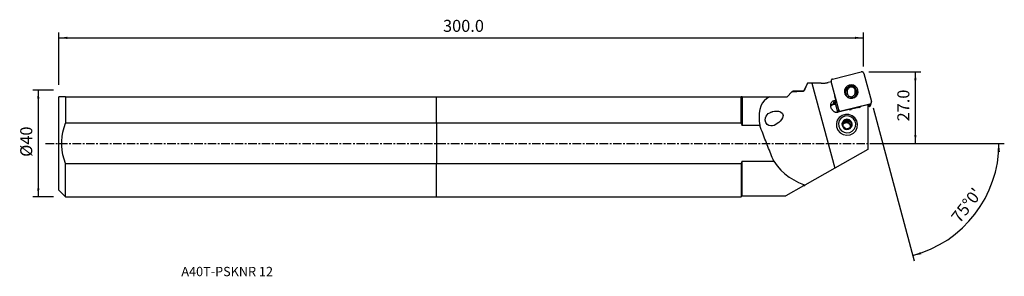
# Model space of a CAD drawing. Extents: x -156 to 213, y -50 to 46.
import ezdxf
from ezdxf.enums import TextEntityAlignment as Align

# ---------------------------------------------------------------- set-up
doc = ezdxf.new("R2010")
doc.units = 0
doc.header["$MEASUREMENT"] = 0
doc.linetypes.add('CENTER', pattern=[5.059896, 3.162435, -0.632487, 0.632487, -0.632487])
doc.layers.get('0').update_dxf_attribs({"linetype": 'CONTINUOUS'})
for name, color, linetype in [('1', 4, 'CONTINUOUS'), ('2', 7, 'CONTINUOUS'), ('SK1', 4, 'CONTINUOUS'), ('SK2', 7, 'CONTINUOUS'), ('SK4', 2, 'CENTER'), ('SK6', 5, 'CONTINUOUS')]:
    doc.layers.add(name, color=color, linetype=linetype)
doc.styles.add('SANDVIK_STYLE', font='simplex.shx', dxfattribs={"height": 3})
doc.styles.get("Standard").update_dxf_attribs({"font": 'simplex.shx'})
doc.dimstyles.new('SANDVIK_DIM', dxfattribs={"dimscale": 0, "dimtxt": 4.5, "dimasz": 4.57, "dimexe": 5, "dimexo": 0, "dimgap": 2.3, "dimtad": 1, "dimdsep": 46, "dimtxsty": 'SANDVIK_STYLE', "dimcen": 0.09, "dimclrd": 256, "dimclre": 256, "dimclrt": 256, "dimadec": 0, "dimazin": 0, "dimtfac": 1, "dimtofl": 0, "dimtmove": 2, "dimatfit": 3, "dimfxl": 1, "dimtolj": 1, "dimtzin": 0, "dimarcsym": 0})

# ---------------------------------------------------------------- blocks, each defined once
blk = doc.blocks.new('*D0')
for p, q in [((163.537467, 13.352038), (178.904665, -43.999127)), ((163.914, 0), (212.666383, 0))]:
    blk.add_line(p, q)
blk.add_arc((167.115135, 0), 43.551248, 285, 0)
for points in [[(210.666383, 0), (211.026473, -3.182088), (210.190618, -3.166859)], [(178.387027, -42.067276), (181.322841, -40.788079), (181.553886, -41.591511)]]:
    blk.add_solid(points)
blk.add_text("75%%d0'", height=4.5, rotation=52.5).set_placement((196.003167, -30.197103))
blk = doc.blocks.new('*D1')
for p, q in [((-143.336, 19.98925), (-151.086, 19.98925)), ((-149.086, 19.98925), (-149.086, -19.98925)), ((-143.336, -19.98925), (-151.086, -19.98925))]:
    blk.add_line(p, q)
for points in [[(-149.086, 19.98925), (-148.668003, 16.81425), (-149.503997, 16.81425)], [(-149.086, -19.98925), (-149.503997, -16.81425), (-148.668003, -16.81425)]]:
    blk.add_solid(points)
blk.add_text('%%c40', height=4.5, rotation=90).set_placement((-151.336, -5.021053))
blk = doc.blocks.new('*D2')
for p, q in [((-141.336, 21.98925), (-141.336, 41.625)), ((159.914, 28.875), (159.914, 41.625)), ((-141.336, 39.625), (159.914, 39.625))]:
    blk.add_line(p, q)
for points in [[(-141.336, 39.625), (-138.161, 40.042997), (-138.161, 39.207003)], [(159.914, 39.625), (156.739, 39.207003), (156.739, 40.042997)]]:
    blk.add_solid(points)
blk.add_text('300.0', height=4.5).set_placement((2.473868, 41.875))
blk = doc.blocks.new('*D3')
for p, q in [((161.914, 26.875), (181.365135, 26.875)), ((179.365135, 0), (179.365135, 26.875)), ((163.914, 0), (181.365135, 0))]:
    blk.add_line(p, q)
for points in [[(179.365135, 26.875), (179.783131, 23.7), (178.947138, 23.7)], [(179.365135, 0), (178.947138, 3.175), (179.783131, 3.175)]]:
    blk.add_solid(points)
blk.add_text('27.0', height=4.5, rotation=90).set_placement((177.115135, 8.274342))

msp = doc.modelspace()

# ---------------------------------------------------------------- linework, layer by layer
at = {"layer": '1'}
for p, q in [((148.374736, 24.182367), (159.102965, 26.851305)), ((160.071584, 26.286888), (162.904016, 15.716109)), ((138.843292, 22.324721), (137.523464, 19.675)), ((140.619367, 22.615731), (149.167534, -9.286464)), ((144.126721, 22.578468), (140.619367, 22.615731)), ((147.788517, 23.146557), (146.726568, 22.882369)), ((147.813286, 23.643409), (147.663941, 23.115572)), ((147.810751, 23.236673), (147.785005, 23.145676)), ((150.643183, 12.665893), (147.810751, 23.236673)), ((133.145628, 19.320041), (131.336337, 17.51075)), ((133.145628, 19.320041), (133.500587, 19.675)), ((137.523464, 19.675), (133.500587, 19.675)), ((137.523464, 19.675), (137.523464, 19.513849)), ((153.338291, 19.891118), (153.097415, 19.039774)), ((157.01133, 17.771104), (157.252206, 18.622448)), ((0, 17.51075), (114.137866, 17.51075)), ((0, 7.571005), (0, 17.51075)), ((114.137866, 7.571005), (114.137866, 17.51075)), ((114.452116, 17.51075), (124.762836, 17.51075)), ((114.452116, 17.51075), (114.452116, 6.697434)), ((124.762836, 17.51075), (131.336337, 17.51075)), ((149.0131, 16.078343), (148.589028, 14.73789)), ((149.518407, 14.969098), (148.589028, 14.73789)), ((148.618951, 14.565851), (149.563479, 14.800828)), ((149.0131, 16.078343), (149.633335, 16.232643)), ((149.633335, 16.232643), (149.199594, 17.880401)), ((149.633335, 16.232643), (149.251085, 15.205104)), ((149.38714, 15.213449), (149.332036, 15.422788)), ((150.382462, 11.74441), (149.36969, 15.524125)), ((149.38714, 15.213449), (149.448826, 15.228795)), ((162.34003, 14.770415), (151.611801, 12.101476)), ((154.17866, 17.240945), (154.178554, 17.24057)), ((155.855931, 16.989847), (155.862687, 17.013724)), ((162.079309, 13.848932), (162.34003, 14.770415)), ((162.64076, 14.38789), (162.901481, 15.309373)), ((150.382462, 11.74441), (150.643183, 12.665893)), ((154.586823, 12.763351), (150.483788, 11.74261)), ((151.611801, 12.101476), (151.587986, 12.017304)), ((158.146004, 13.496595), (155.448498, 12.825517)), ((161.547862, 14.495099), (158.931213, 13.844136)), ((162.079309, 13.848932), (161.547759, 13.716694)), ((161.547862, 14.495099), (161.547862, -2.286368)), ((114.137866, 7.571005), (0, 7.571005)), ((0, 7.571005), (0, -7.571005)), ((149.903292, 8.120759), (149.880488, 8.040161)), ((152.258578, 7.44752), (152.322382, 7.673026)), ((152.272345, 7.496157), (152.673853, 7.657635)), ((152.881062, 8.389984), (152.673853, 7.657635)), ((153.302896, 7.910623), (153.510105, 8.642972)), ((153.302896, 7.910623), (153.794631, 8.108388)), ((154.008056, 8.862708), (153.794631, 8.108388)), ((153.794631, 8.108388), (154.219419, 7.786959)), ((154.426628, 8.519308), (154.219419, 7.786959)), ((154.762823, 7.375777), (154.970032, 8.108126)), ((154.762823, 7.375777), (155.187612, 7.054349)), ((155.401037, 7.808669), (155.187612, 7.054349)), ((121.106501, 6.697434), (114.452116, 6.697434)), ((155.242236, 6.603335), (155.090148, 6.065802)), ((155.120666, 6.535155), (155.327875, 7.267504)), ((155.120666, 6.535155), (155.187612, 7.054349)), ((157.578302, 5.862168), (157.601106, 5.942766)), ((161.547862, -2.286368), (149.167534, -9.286464)), ((114.452116, -6.697434), (126.333701, -6.697434)), ((114.452116, -19.675), (114.452116, -6.697434)), ((0, -7.571005), (114.137866, -7.571005)), ((0, -19.98925), (0, -7.571005)), ((114.137866, -7.571005), (114.137866, -19.98925)), ((149.167534, -9.286464), (137.957885, -15.624634)), ((137.469503, -15.900776), (130.794433, -19.675)), ((137.523464, -15.870265), (137.523464, -15.372331)), ((137.573274, -15.491035), (137.573274, -15.842101)), ((137.573274, -15.842101), (137.957885, -15.624634)), ((0, -19.98925), (114.137866, -19.98925)), ((114.137866, -19.98925), (114.452116, -19.675)), ((114.452116, -19.675), (130.794433, -19.675))]:
    msp.add_line(p, q, dxfattribs=at)
for points in [[(160.071584, 26.286888, 0), (160.05226, 26.348589, 0), (160.027833, 26.408566, 0), (159.99847, 26.46641, 0), (159.964372, 26.521725, 0), (159.925771, 26.574134, 0), (159.882933, 26.623278, 0), (159.836148, 26.668822, 0), (159.785737, 26.710455, 0), (159.732044, 26.747892, 0), (159.675435, 26.780878, 0), (159.616298, 26.809187, 0), (159.555037, 26.832626, 0), (159.492069, 26.851035, 0), (159.427826, 26.864288, 0), (159.362745, 26.872295, 0), (159.297272, 26.875, 0), (159.231854, 26.872385, 0), (159.166937, 26.864469, 0), (159.102965, 26.851305, 0)], [(139.028627, 22.640331, 0), (138.810188, 22.191713, 0), (138.59278, 21.743816, 0), (138.376465, 21.296601, 0), (138.161311, 20.850034, 0), (137.947383, 20.404078, 0), (137.734745, 19.958695, 0), (137.523464, 19.513849, 0)], [(138.84325, 22.322802, 0), (138.866245, 22.368256, 0), (138.89041, 22.413682, 0), (138.91574, 22.459078, 0), (138.94223, 22.504443, 0), (138.969878, 22.549775, 0), (138.998678, 22.595071, 0), (139.028627, 22.640331, 0)], [(140.619367, 22.615731, 0), (140.535498, 22.616643, 0), (140.451643, 22.617598, 0), (140.3678, 22.618595, 0), (140.283972, 22.619635, 0), (140.200158, 22.620718, 0), (140.116359, 22.621843, 0), (140.032575, 22.62301, 0), (139.948809, 22.62422, 0), (139.865059, 22.625473, 0), (139.781326, 22.626768, 0), (139.697612, 22.628105, 0), (139.613917, 22.629485, 0), (139.530241, 22.630907, 0), (139.446585, 22.632372, 0), (139.362949, 22.633879, 0), (139.279335, 22.635428, 0), (139.195743, 22.63702, 0), (139.112173, 22.638655, 0), (139.028627, 22.640331, 0)], [(144.126721, 22.578468, 0), (144.265082, 22.577921, 0), (144.403418, 22.579222, 0), (144.541702, 22.582369, 0), (144.67991, 22.587362, 0), (144.818016, 22.594201, 0), (144.955995, 22.602883, 0), (145.09382, 22.613408, 0), (145.231467, 22.625774, 0), (145.36891, 22.639978, 0), (145.506123, 22.656017, 0), (145.643082, 22.673888, 0), (145.779762, 22.693589, 0), (145.916136, 22.715116, 0), (146.052179, 22.738464, 0), (146.187868, 22.76363, 0), (146.323176, 22.790608, 0), (146.458079, 22.819395, 0), (146.592551, 22.849983, 0), (146.726568, 22.882369, 0)], [(148.374736, 24.182367, 0), (148.312147, 24.164045, 0), (148.251367, 24.140691, 0), (148.192811, 24.112463, 0), (148.136881, 24.079556, 0), (148.083957, 24.042192, 0), (148.034401, 24.000629, 0), (147.988553, 23.955149, 0), (147.946724, 23.906064, 0), (147.909202, 23.853708, 0), (147.876241, 23.798439, 0), (147.848068, 23.740635, 0), (147.824874, 23.680691, 0), (147.806818, 23.619016, 0), (147.794024, 23.556032, 0), (147.786579, 23.492168, 0), (147.784534, 23.427861, 0), (147.787902, 23.363551, 0), (147.796661, 23.299676, 0), (147.810751, 23.236673, 0)], [(137.523464, 19.513849, 0), (136.88244, 19.496718, 0), (136.24652, 19.476753, 0), (135.615766, 19.453542, 0), (134.990238, 19.426676, 0), (134.369998, 19.395744, 0), (133.755108, 19.360336, 0), (133.145628, 19.320041, 0)], [(153.09065, 19.617169, 0), (153.073741, 19.604443, 0), (153.056934, 19.591588, 0), (153.04023, 19.578604, 0), (153.02363, 19.565493, 0), (153.007136, 19.552256, 0), (152.990747, 19.538892, 0), (152.974465, 19.525403, 0), (152.958291, 19.51179, 0), (152.942226, 19.498053, 0), (152.92627, 19.484194, 0), (152.910426, 19.470213, 0), (152.894693, 19.45611, 0), (152.879073, 19.441888, 0), (152.863567, 19.427546, 0), (152.848175, 19.413085, 0), (152.832899, 19.398507, 0), (152.817739, 19.383812, 0), (152.802697, 19.369001, 0), (152.787772, 19.354076, 0)], [(152.876763, 20.178249, 0), (152.787932, 19.351216, 0), (152.97754, 18.537748, 0), (153.425042, 17.825996, 0), (154.081943, 17.29309, 0), (154.877058, 16.996779, 0), (155.724223, 16.969172, 0), (156.531636, 17.213261, 0), (157.2118, 17.702595, 0), (157.691009, 18.384148, 0), (157.917334, 19.184062, 0), (157.866249, 20.015654, 0), (157.543289, 20.788809, 0), (156.983452, 21.419743, 0), (156.247405, 21.840084, 0), (155.414911, 22.004283, 0), (154.576183, 21.894545, 0), (153.82211, 21.522763, 0), (153.234408, 20.929224, 0), (152.876763, 20.178249, 0)], [(153.758553, 20.729689, 0), (153.693997, 20.69048, 0), (153.630673, 20.649396, 0), (153.568635, 20.606474, 0), (153.507939, 20.561751, 0), (153.448637, 20.515266, 0), (153.390782, 20.467061, 0), (153.334424, 20.417177, 0), (153.279613, 20.365659, 0), (153.226397, 20.312551, 0), (153.174822, 20.257901, 0), (153.124935, 20.201756, 0), (153.076778, 20.144165, 0), (153.030394, 20.085179, 0), (152.985824, 20.02485, 0), (152.943106, 19.96323, 0), (152.902279, 19.900375, 0), (152.863378, 19.836338, 0), (152.826437, 19.771177, 0), (152.791489, 19.704948, 0)], [(153.354196, 19.927976, 0), (153.287413, 19.857632, 0), (153.223384, 19.784733, 0), (153.162295, 19.709454, 0), (153.104333, 19.631974, 0), (153.049682, 19.552468, 0), (152.998549, 19.471147, 0), (152.950879, 19.387885, 0), (152.906623, 19.302661, 0), (152.865878, 19.215699, 0), (152.828746, 19.127224, 0)], [(153.097418, 19.039785, 0), (153.089351, 19.010601, 0), (153.08164, 18.981322, 0), (153.074284, 18.951951, 0), (153.067285, 18.922493, 0), (153.060644, 18.892951, 0), (153.054362, 18.863329, 0), (153.048439, 18.833633, 0), (153.042877, 18.803865, 0), (153.037676, 18.774031, 0), (153.032837, 18.744135, 0), (153.028361, 18.71418, 0), (153.024248, 18.684171, 0), (153.020499, 18.654113, 0), (153.017115, 18.624008, 0), (153.014095, 18.593863, 0), (153.011441, 18.563681, 0), (153.009152, 18.533465, 0), (153.00723, 18.503222, 0), (153.005674, 18.472954, 0)], [(154.727809, 21.499841, 0), (154.48699, 21.374515, 0), (154.261214, 21.224825, 0), (154.052993, 21.052436, 0), (153.864642, 20.859265, 0), (153.698255, 20.647459, 0), (153.555682, 20.419374, 0), (153.438508, 20.177545, 0), (153.348036, 19.924661, 0), (153.285271, 19.663534, 0), (153.250913, 19.397067, 0), (153.245342, 19.128223, 0), (153.26862, 18.859991, 0), (153.32049, 18.595354, 0), (153.400373, 18.337253, 0), (153.507383, 18.088559, 0), (153.640328, 17.852036, 0), (153.797732, 17.630315, 0), (153.977843, 17.42586, 0), (154.17866, 17.240945, 0)], [(154.924067, 21.129947, 0), (154.736564, 21.026911, 0), (154.561043, 20.905367, 0), (154.399363, 20.766601, 0), (154.253238, 20.612086, 0), (154.124216, 20.443456, 0), (154.013663, 20.2625, 0), (153.922751, 20.071135, 0), (153.852444, 19.871387, 0), (153.803486, 19.665374, 0), (153.776396, 19.455278, 0), (153.771461, 19.243325, 0), (153.788733, 19.03176, 0), (153.828029, 18.822826, 0), (153.888933, 18.618736, 0), (153.9708, 18.421652, 0), (154.072762, 18.233663, 0), (154.193739, 18.05676, 0), (154.332449, 17.892817, 0), (154.487422, 17.743572, 0)], [(156.411836, 21.272621, 0), (156.330611, 21.314673, 0), (156.247814, 21.353603, 0), (156.163571, 21.38935, 0), (156.078011, 21.421862, 0), (155.991263, 21.451088, 0), (155.903459, 21.476984, 0), (155.814732, 21.499512, 0), (155.725217, 21.518636, 0), (155.635049, 21.534328, 0), (155.544366, 21.546563, 0), (155.453304, 21.555324, 0), (155.362003, 21.560597, 0), (155.270601, 21.562374, 0), (155.179235, 21.560652, 0), (155.088046, 21.555435, 0), (154.997172, 21.546729, 0), (154.906749, 21.534548, 0), (154.816916, 21.518911, 0), (154.727809, 21.499841, 0)], [(154.727809, 21.499841, 0), (154.755873, 21.447057, 0), (154.78393, 21.394257, 0), (154.811978, 21.341439, 0), (154.840017, 21.288602, 0), (154.868045, 21.235742, 0), (154.896062, 21.182857, 0), (154.924067, 21.129947, 0)], [(156.157819, 20.963481, 0), (156.097744, 20.992711, 0), (156.036657, 21.0198, 0), (155.974638, 21.044714, 0), (155.911767, 21.067419, 0), (155.848127, 21.087886, 0), (155.7838, 21.106088, 0), (155.718871, 21.122002, 0), (155.653425, 21.135606, 0), (155.587547, 21.146883, 0), (155.521323, 21.155819, 0), (155.454839, 21.1624, 0), (155.388183, 21.16662, 0), (155.321441, 21.168473, 0), (155.254701, 21.167955, 0), (155.18805, 21.165068, 0), (155.121574, 21.159815, 0), (155.05536, 21.152203, 0), (154.989496, 21.142243, 0), (154.924067, 21.129947, 0)], [(155.721174, 17.577105, 0), (155.908677, 17.680141, 0), (156.084199, 17.801686, 0), (156.245878, 17.940451, 0), (156.392003, 18.094967, 0), (156.521026, 18.263596, 0), (156.631578, 18.444552, 0), (156.72249, 18.635918, 0), (156.792797, 18.835665, 0), (156.841755, 19.041679, 0), (156.868845, 19.251775, 0), (156.87378, 19.463728, 0), (156.856508, 19.675292, 0), (156.817212, 19.884226, 0), (156.756308, 20.088316, 0), (156.674441, 20.2854, 0), (156.572479, 20.47339, 0), (156.451503, 20.650293, 0), (156.312793, 20.814236, 0), (156.157819, 20.963481, 0)], [(155.862687, 17.013724, 0), (156.103507, 17.139051, 0), (156.329283, 17.28874, 0), (156.537503, 17.461129, 0), (156.725854, 17.6543, 0), (156.892242, 17.866106, 0), (157.034815, 18.094192, 0), (157.151989, 18.336021, 0), (157.242461, 18.588904, 0), (157.305225, 18.850031, 0), (157.339584, 19.116498, 0), (157.345155, 19.385342, 0), (157.321876, 19.653574, 0), (157.270007, 19.918212, 0), (157.190123, 20.176312, 0), (157.083114, 20.425007, 0), (156.950168, 20.661529, 0), (156.792765, 20.883251, 0), (156.612653, 21.087706, 0), (156.411836, 21.272621, 0)], [(156.157819, 20.963481, 0), (156.194097, 21.007718, 0), (156.230378, 21.051926, 0), (156.266663, 21.096109, 0), (156.302952, 21.140267, 0), (156.339244, 21.184404, 0), (156.375539, 21.228521, 0), (156.411836, 21.272621, 0)], [(157.358395, 18.118169, 0), (157.361327, 18.192892, 0), (157.361829, 18.267837, 0), (157.359905, 18.342882, 0), (157.355561, 18.417908, 0), (157.348802, 18.492794, 0), (157.339633, 18.567291, 0), (157.328021, 18.641698, 0), (157.314004, 18.715916, 0), (157.297622, 18.789831, 0), (157.278914, 18.863328, 0)], [(157.662644, 18.326524, 0), (157.668059, 18.410991, 0), (157.670591, 18.495619, 0), (157.670236, 18.580313, 0), (157.666996, 18.664979, 0), (157.660873, 18.749522, 0), (157.651875, 18.833846, 0), (157.640012, 18.917858, 0), (157.625297, 19.001463, 0), (157.607746, 19.084567, 0), (157.58738, 19.167077, 0), (157.564221, 19.2489, 0), (157.538294, 19.329946, 0), (157.50963, 19.410122, 0), (157.47826, 19.489339, 0), (157.44422, 19.567509, 0), (157.407547, 19.644543, 0), (157.368283, 19.720355, 0), (157.326471, 19.79486, 0), (157.282159, 19.867975, 0)], [(157.481964, 18.026033, 0), (157.476678, 18.048185, 0), (157.471204, 18.070295, 0), (157.465544, 18.092362, 0), (157.459697, 18.114383, 0), (157.453664, 18.136358, 0), (157.447445, 18.158285, 0), (157.441041, 18.180161, 0), (157.434452, 18.201987, 0), (157.427679, 18.22376, 0), (157.420721, 18.245478, 0), (157.413581, 18.267141, 0), (157.406257, 18.288746, 0), (157.398751, 18.310293, 0), (157.391063, 18.331779, 0), (157.383194, 18.353203, 0), (157.375144, 18.374565, 0), (157.366913, 18.395861, 0), (157.358503, 18.417091, 0), (157.349914, 18.438254, 0)], [(114.452116, 17.51075, 0), (114.408159, 17.51075, 0), (114.363885, 17.51075, 0), (114.319297, 17.51075, 0), (114.274398, 17.51075, 0), (114.229191, 17.51075, 0), (114.183679, 17.51075, 0), (114.137866, 17.51075, 0)], [(124.762836, 17.51075, 0), (123.690895, 16.838706, 0), (122.779717, 16.022558, 0), (122.037042, 15.06155, 0), (121.470609, 13.954928, 0), (121.086571, 12.704578, 0), (120.874314, 11.33316, 0), (120.817422, 9.861887, 0), (120.900088, 8.310174, 0), (121.106501, 6.697434, 0)], [(149.0131, 16.078343, 0), (148.802727, 16.013457, 0), (148.601282, 15.925848, 0), (148.411279, 15.81661, 0), (148.235085, 15.687104, 0), (148.0749, 15.538946, 0), (147.932719, 15.373983, 0), (147.810316, 15.194271, 0), (147.709218, 15.002054, 0), (147.630686, 14.799726, 0), (147.575698, 14.589813, 0), (147.54494, 14.37493, 0), (147.538797, 14.157758, 0), (147.557344, 13.941006, 0), (147.60035, 13.727376, 0), (147.667279, 13.519532, 0), (147.757297, 13.320066, 0), (147.86928, 13.131466, 0), (148.001833, 12.956084, 0), (148.153302, 12.796106, 0)], [(149.38714, 15.213449, 0), (149.375123, 15.210547, 0), (149.363249, 15.207854, 0), (149.351601, 15.20539, 0), (149.340259, 15.203172, 0), (149.329302, 15.201215, 0), (149.318806, 15.199532, 0), (149.308844, 15.198135, 0), (149.299484, 15.197034, 0), (149.290792, 15.196236, 0), (149.282828, 15.195748, 0), (149.275647, 15.195572, 0), (149.269299, 15.195709, 0), (149.263828, 15.19616, 0), (149.259272, 15.196919, 0), (149.255662, 15.197983, 0), (149.253024, 15.199344, 0), (149.251375, 15.200993, 0), (149.250727, 15.202917, 0), (149.251085, 15.205104, 0)], [(154.17866, 17.240945, 0), (154.222783, 17.312701, 0), (154.266901, 17.384471, 0), (154.311016, 17.456255, 0), (154.355126, 17.528055, 0), (154.39923, 17.599874, 0), (154.443329, 17.671712, 0), (154.487422, 17.743572, 0)], [(154.487422, 17.743572, 0), (154.547497, 17.714342, 0), (154.608584, 17.687252, 0), (154.670604, 17.662339, 0), (154.733474, 17.639634, 0), (154.797115, 17.619167, 0), (154.861441, 17.600965, 0), (154.92637, 17.585051, 0), (154.991816, 17.571447, 0), (155.057694, 17.560169, 0), (155.123918, 17.551234, 0), (155.190402, 17.544652, 0), (155.257058, 17.540432, 0), (155.3238, 17.53858, 0), (155.39054, 17.539098, 0), (155.457192, 17.541985, 0), (155.523667, 17.547238, 0), (155.589881, 17.554849, 0), (155.655745, 17.564809, 0), (155.721174, 17.577105, 0)], [(155.170521, 16.95591, 0), (155.207214, 16.953884, 0), (155.24393, 16.952423, 0), (155.280658, 16.951525, 0), (155.317389, 16.951193, 0), (155.354115, 16.951426, 0), (155.390827, 16.952224, 0), (155.427515, 16.953586, 0), (155.464171, 16.955513, 0), (155.500786, 16.958004, 0), (155.53735, 16.961058, 0), (155.573854, 16.964674, 0), (155.610291, 16.968853, 0), (155.64665, 16.973592, 0), (155.682923, 16.97889, 0), (155.719101, 16.984747, 0), (155.755176, 16.99116, 0), (155.791137, 16.998128, 0), (155.826977, 17.00565, 0), (155.862687, 17.013724, 0)], [(155.721174, 17.577105, 0), (155.741364, 17.496572, 0), (155.761563, 17.416059, 0), (155.781773, 17.335562, 0), (155.80199, 17.255082, 0), (155.822216, 17.174617, 0), (155.842448, 17.094165, 0), (155.862687, 17.013724, 0)], [(156.884909, 17.424477, 0), (156.892833, 17.442231, 0), (156.900618, 17.460045, 0), (156.908265, 17.477919, 0), (156.915771, 17.495851, 0), (156.923138, 17.513841, 0), (156.930363, 17.531886, 0), (156.937448, 17.549987, 0), (156.944392, 17.568142, 0), (156.951194, 17.58635, 0), (156.957853, 17.60461, 0), (156.96437, 17.62292, 0), (156.970745, 17.641281, 0), (156.976975, 17.65969, 0), (156.983063, 17.678147, 0), (156.989006, 17.696651, 0), (156.994805, 17.7152, 0), (157.000459, 17.733794, 0), (157.005968, 17.752431, 0), (157.011331, 17.77111, 0)], [(157.358395, 18.118169, 0), (157.345014, 18.059106, 0), (157.330003, 18.000574, 0), (157.3134, 17.942646, 0), (157.295244, 17.885398, 0), (157.275574, 17.828904, 0), (157.254427, 17.773238, 0), (157.231843, 17.718475, 0)], [(157.321578, 17.865488, 0), (157.325528, 17.890074, 0), (157.329249, 17.914116, 0), (157.33275, 17.937546, 0), (157.336037, 17.960298, 0), (157.339124, 17.982319, 0), (157.342037, 18.003556, 0), (157.344785, 18.023863, 0), (157.347377, 18.043092, 0), (157.349825, 18.061092, 0), (157.352136, 18.077716, 0), (157.354326, 18.092848, 0), (157.356413, 18.106396, 0), (157.358395, 18.118169, 0)], [(157.394041, 17.908152, 0), (157.392665, 17.912406, 0), (157.391282, 17.916657, 0), (157.389893, 17.920906, 0), (157.388497, 17.925154, 0), (157.387094, 17.929399, 0), (157.385684, 17.933642, 0), (157.384267, 17.937883, 0), (157.382844, 17.942122, 0), (157.381413, 17.946358, 0), (157.379976, 17.950593, 0), (157.378532, 17.954825, 0), (157.377081, 17.959055, 0), (157.375623, 17.963283, 0), (157.374159, 17.967508, 0), (157.372687, 17.971732, 0), (157.371209, 17.975953, 0), (157.369724, 17.980172, 0), (157.368232, 17.984388, 0), (157.366734, 17.988603, 0)], [(162.34003, 14.770415, 0), (162.40262, 14.788736, 0), (162.4634, 14.812091, 0), (162.521956, 14.840318, 0), (162.577886, 14.873226, 0), (162.63081, 14.910589, 0), (162.680365, 14.952152, 0), (162.726214, 14.997632, 0), (162.768043, 15.046718, 0), (162.805565, 15.099074, 0), (162.838526, 15.154342, 0), (162.866699, 15.212146, 0), (162.889893, 15.27209, 0), (162.907948, 15.333765, 0), (162.920742, 15.396749, 0), (162.928188, 15.460613, 0), (162.930233, 15.52492, 0), (162.926865, 15.589231, 0), (162.918106, 15.653106, 0), (162.904016, 15.716109, 0)], [(125.293184, 11.753813, 0), (125.935408, 11.955448, 0), (126.62203, 12.078684, 0), (127.3499, 12.116349, 0), (128.115344, 12.056083, 0), (128.900432, 11.833022, 0), (129.601532, 11.291943, 0), (129.815172, 10.443379, 0), (129.57541, 9.647394, 0), (129.179255, 8.975265, 0), (128.707119, 8.390972, 0), (128.19332, 7.879878, 0), (127.645031, 7.440995, 0), (127.067892, 7.075631, 0), (126.46671, 6.790245, 0), (125.842975, 6.612862, 0), (125.19741, 6.57663, 0), (124.533946, 6.72773, 0), (123.896202, 7.151285, 0), (123.39341, 7.886035, 0), (123.171436, 8.761057, 0), (123.223199, 9.564292, 0), (123.462203, 10.23037, 0), (123.828983, 10.770266, 0), (124.289642, 11.20428, 0), (124.828832, 11.545445, 0), (125.414061, 11.800378, 0), (125.723365, 11.91953, 0), (125.871293, 11.976515, 0), (125.958009, 12.009921, 0)], [(148.589028, 14.73789, 0), (148.525293, 14.720956, 0), (148.462165, 14.702018, 0), (148.399709, 14.681096, 0), (148.337989, 14.658212, 0), (148.277068, 14.633387, 0), (148.21701, 14.606649, 0), (148.157875, 14.578025, 0), (148.099724, 14.547543, 0), (148.042617, 14.515236, 0), (147.986613, 14.481136, 0), (147.931769, 14.445278, 0), (147.878142, 14.4077, 0), (147.825786, 14.368439, 0), (147.774756, 14.327537, 0), (147.725103, 14.285035, 0), (147.676879, 14.240977, 0), (147.630133, 14.195408, 0), (147.584914, 14.148374, 0), (147.541267, 14.099925, 0)], [(148.618951, 14.565851, 0), (148.553388, 14.548309, 0), (148.488526, 14.528481, 0), (148.424447, 14.506393, 0), (148.361233, 14.482071, 0), (148.298964, 14.455546, 0), (148.237717, 14.426853, 0), (148.177571, 14.396028, 0), (148.118602, 14.363108, 0), (148.060884, 14.328137, 0), (148.00449, 14.291158, 0), (147.949491, 14.252218, 0), (147.895957, 14.211367, 0), (147.843956, 14.168655, 0), (147.793553, 14.124137, 0), (147.744812, 14.07787, 0), (147.697795, 14.029911, 0), (147.652562, 13.980321, 0), (147.609168, 13.929164, 0), (147.56767, 13.876503, 0)], [(148.153302, 12.796106, 0), (148.223516, 12.670262, 0), (148.302662, 12.549581, 0), (148.390333, 12.434682, 0), (148.486079, 12.326152, 0), (148.589411, 12.224549, 0), (148.699797, 12.130394, 0), (148.816672, 12.044169, 0), (148.939438, 11.966316, 0), (149.067463, 11.897235, 0), (149.200093, 11.83728, 0), (149.336646, 11.786758, 0), (149.476423, 11.745928, 0), (149.618708, 11.715, 0), (149.76277, 11.694132, 0), (149.907871, 11.683431, 0), (150.053268, 11.682952, 0), (150.198214, 11.692697, 0), (150.341966, 11.712617, 0), (150.483788, 11.74261, 0)], [(148.589028, 14.73789, 0), (148.58844, 14.735118, 0), (148.58812, 14.731374, 0), (148.588071, 14.726683, 0), (148.588294, 14.721079, 0), (148.588785, 14.7146, 0), (148.589543, 14.707291, 0), (148.590561, 14.699203, 0), (148.591834, 14.690391, 0), (148.593351, 14.680917, 0), (148.595102, 14.670847, 0), (148.597076, 14.66025, 0), (148.599259, 14.649199, 0), (148.601635, 14.637772, 0), (148.604187, 14.626048, 0), (148.606899, 14.614108, 0), (148.609752, 14.602034, 0), (148.612725, 14.589911, 0), (148.615799, 14.577822, 0), (148.618951, 14.565851, 0)], [(150.382462, 11.74441, 0), (150.382789, 11.743194, 0), (150.383117, 11.741979, 0), (150.383448, 11.740764, 0), (150.383781, 11.739549, 0), (150.384116, 11.738335, 0), (150.384453, 11.737122, 0), (150.384792, 11.735909, 0), (150.385132, 11.734696, 0), (150.385475, 11.733484, 0), (150.38582, 11.732273, 0), (150.386167, 11.731062, 0), (150.386515, 11.729852, 0), (150.386866, 11.728642, 0), (150.387219, 11.727432, 0), (150.387573, 11.726224, 0), (150.38793, 11.725015, 0), (150.388289, 11.723808, 0), (150.388649, 11.722601, 0), (150.389012, 11.721394, 0)], [(150.643183, 12.665893, 0), (150.662507, 12.604192, 0), (150.686934, 12.544215, 0), (150.716297, 12.486372, 0), (150.750395, 12.431056, 0), (150.788995, 12.378648, 0), (150.831834, 12.329503, 0), (150.878619, 12.283959, 0), (150.92903, 12.242326, 0), (150.982723, 12.204889, 0), (151.039332, 12.171903, 0), (151.098469, 12.143594, 0), (151.15973, 12.120155, 0), (151.222697, 12.101746, 0), (151.286941, 12.088493, 0), (151.352021, 12.080487, 0), (151.417495, 12.077782, 0), (151.482913, 12.080396, 0), (151.54783, 12.088312, 0), (151.611801, 12.101476, 0)], [(154.586823, 12.763351, 0), (154.632416, 12.759236, 0), (154.678068, 12.755941, 0), (154.723765, 12.753469, 0), (154.769492, 12.751819, 0), (154.815233, 12.750992, 0), (154.860972, 12.750989, 0), (154.906695, 12.75181, 0), (154.952385, 12.753454, 0), (154.998029, 12.75592, 0), (155.043609, 12.759209, 0), (155.089112, 12.763318, 0), (155.134521, 12.768246, 0), (155.179822, 12.773993, 0), (155.224998, 12.780555, 0), (155.270036, 12.787931, 0), (155.31492, 12.796118, 0), (155.359635, 12.805113, 0), (155.404166, 12.814914, 0), (155.448498, 12.825517, 0)], [(158.146004, 13.496595, 0), (158.190122, 13.507996, 0), (158.234011, 13.520192, 0), (158.277656, 13.533179, 0), (158.321044, 13.546952, 0), (158.364158, 13.561506, 0), (158.406985, 13.576838, 0), (158.449511, 13.59294, 0), (158.491721, 13.609809, 0), (158.533601, 13.627439, 0), (158.575136, 13.645823, 0), (158.616314, 13.664955, 0), (158.65712, 13.68483, 0), (158.69754, 13.70544, 0), (158.737561, 13.726778, 0), (158.777169, 13.748837, 0), (158.816352, 13.771611, 0), (158.855095, 13.79509, 0), (158.893386, 13.819268, 0), (158.931213, 13.844136, 0)], [(162.079309, 13.848932, 0), (162.121021, 13.86052, 0), (162.161999, 13.874346, 0), (162.20212, 13.890366, 0), (162.241262, 13.908534, 0), (162.279309, 13.928794, 0), (162.316144, 13.951085, 0), (162.351659, 13.975341, 0), (162.385746, 14.001488, 0), (162.418302, 14.029448, 0), (162.449229, 14.059136, 0), (162.478435, 14.090463, 0), (162.505831, 14.123336, 0), (162.531335, 14.157655, 0), (162.554871, 14.193316, 0), (162.576367, 14.230213, 0), (162.595759, 14.268235, 0), (162.612989, 14.307266, 0), (162.628004, 14.347191, 0), (162.64076, 14.387888, 0)], [(114.137866, 7.571005, 0), (114.184609, 7.446719, 0), (114.230746, 7.322266, 0), (114.276271, 7.197645, 0), (114.321177, 7.072853, 0), (114.365458, 6.947888, 0), (114.409107, 6.822749, 0), (114.452116, 6.697434, 0)], [(157.601106, 5.942766, 0), (157.738936, 7.225982, 0), (157.444741, 8.488152, 0), (156.750402, 9.592499, 0), (155.73116, 10.41935, 0), (154.497468, 10.879104, 0), (153.183014, 10.921939, 0), (151.930241, 10.543213, 0), (150.874904, 9.783966, 0), (150.131368, 8.726476, 0), (149.780204, 7.485337, 0), (149.859468, 6.195046, 0), (150.36057, 4.995427, 0), (151.229207, 4.016476, 0), (152.37125, 3.364278, 0), (153.66294, 3.109509, 0), (154.964302, 3.279777, 0), (156.134315, 3.856631, 0), (157.046188, 4.77756, 0), (157.601106, 5.942766, 0)], [(156.906883, 6.299055, 0), (157.018352, 7.336856, 0), (156.780422, 8.357635, 0), (156.218875, 9.250776, 0), (155.394564, 9.919492, 0), (154.396815, 10.291318, 0), (153.333751, 10.32596, 0), (152.32057, 10.019666, 0), (151.467067, 9.405625, 0), (150.865731, 8.55038, 0), (150.581728, 7.546609, 0), (150.645833, 6.503086, 0), (151.051098, 5.532894, 0), (151.753609, 4.741167, 0), (152.677236, 4.213702, 0), (153.72189, 4.007658, 0), (154.774367, 4.145362, 0), (155.720615, 4.611893, 0), (156.458092, 5.356694, 0), (156.906883, 6.299055, 0)], [(155.648666, 6.65505, 0), (155.715079, 7.273365, 0), (155.573322, 7.881538, 0), (155.238756, 8.413665, 0), (154.747637, 8.812082, 0), (154.153185, 9.033613, 0), (153.519818, 9.054253, 0), (152.916172, 8.871765, 0), (152.407661, 8.505923, 0), (152.049389, 7.996374, 0), (151.880182, 7.398334, 0), (151.918375, 6.776611, 0), (152.15983, 6.198577, 0), (152.578381, 5.726871, 0), (153.128671, 5.412611, 0), (153.751069, 5.289851, 0), (154.378128, 5.371895, 0), (154.941896, 5.64985, 0), (155.38128, 6.093598, 0), (155.648666, 6.65505, 0)], [(152.322382, 7.673026, 0), (152.310454, 7.639566, 0), (152.299327, 7.605833, 0), (152.289006, 7.571846, 0), (152.279497, 7.537624, 0), (152.270805, 7.503184, 0), (152.262935, 7.468545, 0), (152.255891, 7.433727, 0), (152.249677, 7.398748, 0), (152.244296, 7.363628, 0), (152.239752, 7.328385, 0), (152.236046, 7.293038, 0), (152.233182, 7.257608, 0), (152.231159, 7.222112, 0), (152.22998, 7.186571, 0), (152.229645, 7.151003, 0), (152.230154, 7.115429, 0), (152.231508, 7.079867, 0), (152.233704, 7.044336, 0), (152.236743, 7.008857, 0)], [(152.673853, 7.657635, 0), (152.645562, 7.637645, 0), (152.617744, 7.617028, 0), (152.590413, 7.595794, 0), (152.563583, 7.573955, 0), (152.537268, 7.551521, 0), (152.511481, 7.528504, 0), (152.486235, 7.504916, 0), (152.461544, 7.480768, 0), (152.437419, 7.456073, 0), (152.413873, 7.430844, 0), (152.390918, 7.405093, 0), (152.368566, 7.378834, 0), (152.346828, 7.35208, 0), (152.325715, 7.324844, 0), (152.305238, 7.29714, 0), (152.285407, 7.268982, 0), (152.266232, 7.240386, 0), (152.247724, 7.211364, 0), (152.229891, 7.181933, 0)], [(155.072933, 6.212344, 0), (155.056853, 6.415616, 0), (155.013375, 6.615262, 0), (154.943272, 6.807724, 0), (154.847796, 6.989569, 0), (154.728648, 7.157555, 0), (154.587955, 7.308685, 0), (154.428223, 7.440265, 0), (154.252302, 7.549949, 0), (154.06333, 7.63578, 0), (153.864674, 7.696228, 0), (153.659879, 7.730216, 0), (153.452596, 7.737136, 0), (153.246521, 7.716867, 0), (153.045329, 7.669768, 0), (152.852608, 7.59668, 0), (152.671794, 7.498907, 0), (152.506112, 7.378191, 0), (152.358516, 7.236686, 0), (152.231639, 7.076914, 0)], [(152.395544, 8.214191, 0), (152.384981, 8.137115, 0), (152.374424, 8.059767, 0), (152.363891, 7.982265, 0), (152.353401, 7.904723, 0), (152.342974, 7.827258, 0), (152.332628, 7.749987, 0), (152.322382, 7.673026, 0)], [(152.881062, 8.389984, 0), (152.810522, 8.363476, 0), (152.740335, 8.337451, 0), (152.670526, 8.311898, 0), (152.601119, 8.286807, 0), (152.532137, 8.262166, 0), (152.463604, 8.237965, 0), (152.395544, 8.214191, 0)], [(153.510105, 8.642972, 0), (153.474536, 8.636705, 0), (153.439135, 8.629624, 0), (153.403921, 8.621732, 0), (153.368912, 8.613033, 0), (153.334128, 8.603532, 0), (153.299588, 8.593235, 0), (153.26531, 8.582146, 0), (153.231314, 8.570272, 0), (153.197617, 8.55762, 0), (153.164237, 8.544195, 0), (153.131194, 8.530007, 0), (153.098505, 8.515061, 0), (153.066188, 8.499367, 0), (153.03426, 8.482932, 0), (153.002739, 8.465767, 0), (152.971642, 8.447879, 0), (152.940986, 8.429279, 0), (152.910787, 8.409978, 0), (152.881062, 8.389984, 0)], [(154.219419, 7.786959, 0), (154.174183, 7.806864, 0), (154.128341, 7.825352, 0), (154.081939, 7.842406, 0), (154.035025, 7.858007, 0), (153.987647, 7.87214, 0), (153.939851, 7.88479, 0), (153.891686, 7.895946, 0), (153.843201, 7.905595, 0), (153.794446, 7.913727, 0), (153.745468, 7.920336, 0), (153.696319, 7.925413, 0), (153.647046, 7.928954, 0), (153.597701, 7.930955, 0), (153.548334, 7.931415, 0), (153.498993, 7.930332, 0), (153.449729, 7.927708, 0), (153.400592, 7.923545, 0), (153.351631, 7.917848, 0), (153.302896, 7.910623, 0)], [(154.008056, 8.862708, 0), (153.958639, 8.84028, 0), (153.909088, 8.817914, 0), (153.859406, 8.795617, 0), (153.809854, 8.773512, 0), (153.760161, 8.751485, 0), (153.71034, 8.729548, 0), (153.660408, 8.707715, 0), (153.610381, 8.685999, 0), (153.560274, 8.664413, 0), (153.510105, 8.642972, 0)], [(154.426628, 8.519308, 0), (154.365772, 8.567906, 0), (154.305237, 8.616729, 0), (154.245041, 8.665735, 0), (154.185206, 8.714878, 0), (154.12575, 8.764117, 0), (154.066693, 8.813408, 0), (154.008056, 8.862708, 0)], [(154.970032, 8.108126, 0), (154.946391, 8.13532, 0), (154.922117, 8.161971, 0), (154.897224, 8.188066, 0), (154.871724, 8.21359, 0), (154.845632, 8.238529, 0), (154.818962, 8.26287, 0), (154.791728, 8.2866, 0), (154.763946, 8.309705, 0), (154.735629, 8.332173, 0), (154.706794, 8.353991, 0), (154.677457, 8.375149, 0), (154.647633, 8.395634, 0), (154.617338, 8.415435, 0), (154.586589, 8.434542, 0), (154.555403, 8.452944, 0), (154.523796, 8.470631, 0), (154.491787, 8.487593, 0), (154.459391, 8.503822, 0), (154.426628, 8.519308, 0)], [(155.120666, 6.535155, 0), (155.115169, 6.583417, 0), (155.108115, 6.631499, 0), (155.099511, 6.679353, 0), (155.089366, 6.72693, 0), (155.077691, 6.774183, 0), (155.064496, 6.821064, 0), (155.049795, 6.867524, 0), (155.033604, 6.913518, 0), (155.015938, 6.958999, 0), (154.996815, 7.00392, 0), (154.976255, 7.048237, 0), (154.954279, 7.091904, 0), (154.930908, 7.134878, 0), (154.906167, 7.177115, 0), (154.88008, 7.218572, 0), (154.852674, 7.259207, 0), (154.823976, 7.29898, 0), (154.794016, 7.33785, 0), (154.762823, 7.375777, 0)], [(155.401037, 7.808669, 0), (155.358237, 7.837556, 0), (155.315326, 7.866686, 0), (155.272307, 7.896064, 0), (155.229407, 7.925546, 0), (155.18639, 7.955299, 0), (155.143269, 7.985324, 0), (155.100059, 8.015621, 0), (155.056773, 8.046187, 0), (155.013426, 8.077023, 0), (154.970032, 8.108126, 0)], [(155.401037, 7.808669, 0), (155.390474, 7.731593, 0), (155.379917, 7.654246, 0), (155.369384, 7.576743, 0), (155.358894, 7.499201, 0), (155.348467, 7.421736, 0), (155.338121, 7.344465, 0), (155.327875, 7.267504, 0)], [(126.333701, -6.697434, 0), (126.058677, -6.016029, 0), (125.783602, -5.331897, 0), (125.508482, -4.645058, 0), (125.233325, -3.955529, 0), (124.958138, -3.26333, 0), (124.682929, -2.568478, 0), (124.407704, -1.870993, 0), (124.132472, -1.170892, 0), (123.857239, -0.468194, 0), (123.582013, 0.237081, 0), (123.306801, 0.944915, 0), (123.031611, 1.65529, 0), (122.75645, 2.368185, 0), (122.481325, 3.083583, 0), (122.206243, 3.801464, 0), (121.931213, 4.521809, 0), (121.656241, 5.244598, 0), (121.381334, 5.969813, 0), (121.106501, 6.697434, 0)], [(152.236743, 7.008857, 0), (152.227637, 6.935724, 0), (152.218674, 6.863236, 0), (152.209854, 6.791426, 0), (152.201178, 6.720327, 0), (152.192645, 6.649974, 0), (152.184257, 6.580399, 0), (152.176014, 6.511635, 0)], [(152.176014, 6.511635, 0), (152.217183, 6.476985, 0), (152.258537, 6.442352, 0), (152.300077, 6.407747, 0), (152.341588, 6.373356, 0), (152.383301, 6.338996, 0), (152.425209, 6.304682, 0), (152.4673, 6.270432, 0), (152.509567, 6.236263, 0), (152.551999, 6.202192, 0), (152.594586, 6.168235, 0)], [(152.594586, 6.168235, 0), (152.618226, 6.141041, 0), (152.6425, 6.11439, 0), (152.667394, 6.088295, 0), (152.692893, 6.062771, 0), (152.718985, 6.037832, 0), (152.745655, 6.013491, 0), (152.772889, 5.989762, 0), (152.800672, 5.966657, 0), (152.828988, 5.944189, 0), (152.857823, 5.92237, 0), (152.887161, 5.901212, 0), (152.916985, 5.880727, 0), (152.94728, 5.860926, 0), (152.978028, 5.841819, 0), (153.009215, 5.823417, 0), (153.040821, 5.80573, 0), (153.072831, 5.788768, 0), (153.105226, 5.772539, 0), (153.13799, 5.757053, 0)], [(153.13799, 5.757053, 0), (153.200034, 5.712655, 0), (153.261976, 5.668803, 0), (153.323782, 5.625492, 0), (153.38542, 5.582719, 0), (153.446857, 5.540481, 0), (153.508059, 5.498775, 0), (153.568995, 5.457596, 0)], [(153.568995, 5.457596, 0), (153.616781, 5.474261, 0), (153.664775, 5.491125, 0), (153.712978, 5.508195, 0), (153.761141, 5.525389, 0), (153.809531, 5.542809, 0), (153.858138, 5.560458, 0), (153.906951, 5.578338, 0), (153.955959, 5.596452, 0), (154.00515, 5.614801, 0), (154.054513, 5.633389, 0)], [(154.054513, 5.633389, 0), (154.090081, 5.639656, 0), (154.125482, 5.646737, 0), (154.160697, 5.654629, 0), (154.195705, 5.663328, 0), (154.230489, 5.672829, 0), (154.265029, 5.683126, 0), (154.299307, 5.694215, 0), (154.333304, 5.706089, 0), (154.367001, 5.718741, 0), (154.40038, 5.732166, 0), (154.433423, 5.746355, 0), (154.466112, 5.7613, 0), (154.498429, 5.776995, 0), (154.530357, 5.793429, 0), (154.561878, 5.810595, 0), (154.592975, 5.828482, 0), (154.623632, 5.847082, 0), (154.653831, 5.866384, 0), (154.683556, 5.886377, 0)], [(154.683556, 5.886377, 0), (154.755284, 5.917086, 0), (154.826877, 5.948081, 0), (154.898297, 5.979328, 0), (154.969507, 6.01079, 0), (155.04047, 6.042432, 0), (155.111149, 6.074218, 0), (155.181506, 6.106113, 0)], [(155.065369, 6.044635, 0), (155.066236, 6.053428, 0), (155.067051, 6.062228, 0), (155.067814, 6.071032, 0), (155.068524, 6.079841, 0), (155.069183, 6.088654, 0), (155.06979, 6.097472, 0), (155.070345, 6.106294, 0), (155.070847, 6.115119, 0), (155.071298, 6.123947, 0), (155.071696, 6.132778, 0), (155.072042, 6.141612, 0), (155.072336, 6.150449, 0), (155.072578, 6.159287, 0), (155.072768, 6.168127, 0), (155.072905, 6.176969, 0), (155.07299, 6.185812, 0), (155.073023, 6.194656, 0), (155.073004, 6.2035, 0), (155.072933, 6.212345, 0)], [(155.242236, 6.603335, 0), (155.23313, 6.530202, 0), (155.224167, 6.457714, 0), (155.215347, 6.385904, 0), (155.206671, 6.314806, 0), (155.198138, 6.244452, 0), (155.18975, 6.174877, 0), (155.181506, 6.106113, 0)], [(155.242236, 6.603335, 0), (155.254163, 6.636795, 0), (155.265291, 6.670528, 0), (155.275612, 6.704515, 0), (155.285121, 6.738738, 0), (155.293813, 6.773178, 0), (155.301683, 6.807816, 0), (155.308727, 6.842634, 0), (155.314941, 6.877613, 0), (155.320321, 6.912733, 0), (155.324866, 6.947976, 0), (155.328571, 6.983323, 0), (155.331436, 7.018753, 0), (155.333458, 7.054249, 0), (155.334637, 7.08979, 0), (155.334972, 7.125358, 0), (155.334463, 7.160932, 0), (155.33311, 7.196495, 0), (155.330913, 7.232025, 0), (155.327875, 7.267504, 0)], [(114.452116, -6.697434, 0), (114.409067, -6.822861, 0), (114.365372, -6.948125, 0), (114.32105, -7.073197, 0), (114.27612, -7.198051, 0), (114.2306, -7.322655, 0), (114.184509, -7.446983, 0), (114.137866, -7.571005, 0)], [(126.333701, -6.697434, 0), (127.605649, -8.413948, 0), (128.990821, -9.966708, 0), (130.486601, -11.358517, 0), (132.090372, -12.592181, 0), (133.799517, -13.670501, 0), (135.61142, -14.596284, 0), (137.523464, -15.372331, 0)], [(137.523464, -15.372331, 0), (137.530575, -15.389291, 0), (137.537687, -15.40625, 0), (137.544801, -15.423208, 0), (137.551917, -15.440166, 0), (137.559034, -15.457123, 0), (137.566153, -15.474079, 0), (137.573274, -15.491035, 0)], [(137.573274, -15.491035, 0), (137.628028, -15.510439, 0), (137.682845, -15.529736, 0), (137.737725, -15.548926, 0), (137.79267, -15.568011, 0), (137.847678, -15.58699, 0), (137.90275, -15.605865, 0), (137.957885, -15.624634, 0)]]:
    msp.add_polyline3d(points, dxfattribs=at)
msp.add_point((-141.336, 0), dxfattribs=at)
at = {"layer": 'SK1'}
for p, q in [((-141.3145, 17.51075), (-141.336, 17.48925)), ((-141.336, -17.48925), (-141.336, 17.48925)), ((-138.836, 17.51075), (0, 17.51075)), ((-138.836, 17.51075), (-138.836, 7.571005)), ((0, 7.571005), (0, 17.51075)), ((0, 7.571005), (-138.836, 7.571005)), ((0, 7.571005), (0, -7.571005)), ((-138.836, -19.98925), (-138.836, -7.571005)), ((-138.836, -7.571005), (0, -7.571005)), ((0, -19.98925), (0, -7.571005)), ((-141.336, -17.48925), (-138.836, -19.98925)), ((-138.836, -19.98925), (0, -19.98925))]:
    msp.add_line(p, q, dxfattribs=at)
for points in [[(-138.836, 17.51075, 0), (-139.216264, 17.51075, 0), (-139.574163, 17.51075, 0), (-139.907083, 17.51075, 0), (-140.212411, 17.51075, 0), (-140.487533, 17.51075, 0), (-140.729394, 17.51075, 0), (-140.932886, 17.51075, 0), (-141.095346, 17.51075, 0), (-141.214568, 17.51075, 0), (-141.288346, 17.51075, 0), (-141.314474, 17.51075, 0)], [(-138.836, -7.571005, 0), (-139.391572, -5.942742, 0), (-139.831898, -4.275525, 0), (-140.141243, -2.580307, 0), (-140.30387, -0.868044, 0), (-140.304764, 0.850144, 0), (-140.143951, 2.562833, 0), (-139.835682, 4.260243, 0), (-139.394763, 5.932819, 0), (-138.836, 7.571005, 0)]]:
    msp.add_polyline3d(points, dxfattribs=at)
at = {"layer": 'SK4'}
msp.add_line((-146.336, 0), (166.547862, 0), dxfattribs=at)

# ---------------------------------------------------------------- texts
at = {"layer": 'SK6', "style": 'SANDVIK_STYLE', "width": 0.792389}
msp.add_text('A40T-PSKNR 12', height=3.5, dxfattribs=at).set_placement((-95.5182, -49.807211), (-61.181358, -49.807211), align=Align.FIT)

# ---------------------------------------------------------------- dimensions: what is measured, and where the dimension line sits
at = {"layer": '2'}
dim = msp.add_linear_dim(base=(179.365135, 26.875), p1=(163.914, 0), p2=(161.914, 26.875), angle=90, text='27.0', dimstyle='SANDVIK_DIM', dxfattribs=at)
dim.commit()
dim.dimension.update_dxf_attribs({"geometry": '*D3', "text_midpoint": (177.115135, 8.274342)})
dim = msp.add_angular_dim_2l(base=(201.666663, -26.51232), line1=((163.537467, 13.352038), (178.904665, -43.999127)), line2=((212.666383, 0), (163.914, 0)), text="75%%d0'", dimstyle='SANDVIK_DIM', dxfattribs=at)
dim.commit()
dim.dimension.update_dxf_attribs({"geometry": '*D0', "text_midpoint": (196.003167, -30.197103)})
at = {"layer": 'SK2'}
dim = msp.add_linear_dim(base=(159.914, 39.625), p1=(-141.336, 21.98925), p2=(159.914, 28.875), text='300.0', dimstyle='SANDVIK_DIM', dxfattribs=at)
dim.commit()
dim.dimension.update_dxf_attribs({"geometry": '*D2', "text_midpoint": (2.473868, 41.875)})
dim = msp.add_linear_dim(base=(-149.086, -19.98925), p1=(-143.336, 19.98925), p2=(-143.336, -19.98925), angle=90, text='%%c40', dimstyle='SANDVIK_DIM', dxfattribs=at)
dim.commit()
dim.dimension.update_dxf_attribs({"geometry": '*D1', "text_midpoint": (-151.336, -5.021053)})

doc.saveas('drawing.dxf')
